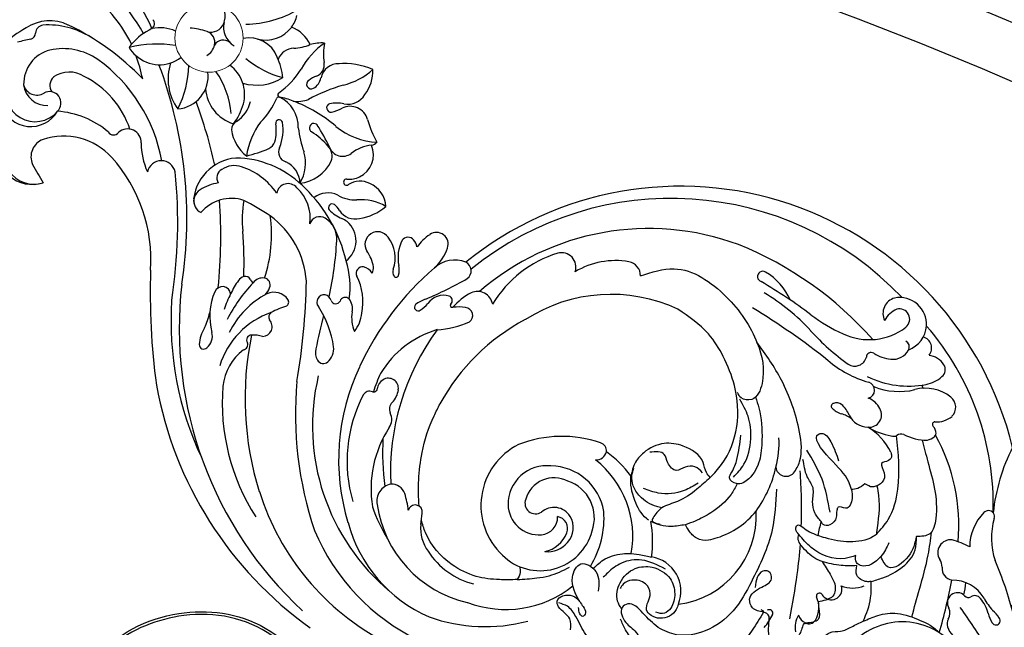
# Model space of a CAD drawing. Units: millimetres. Extents: x 105 to 1365, y 106 to 997.
# Drawn here: x 1246 to 1266, y 509 to 521 of the extents above; entities that cross this region are included whole.
import ezdxf
from ezdxf.xclip import XClip

# ---------------------------------------------------------------- set-up
doc = ezdxf.new("R2010")
doc.units = ezdxf.units.MM
doc.header["$XCLIPFRAME"] = 2
doc.layers.add('H&K Decorate detail2', color=252, linetype='Continuous', lineweight=0)
doc.layers.add('H-06.木作(細線)', color=8, linetype='Continuous')
doc.layers.add('H-08.木作(細線)', color=8, linetype='Continuous')

# ---------------------------------------------------------------- blocks, each defined once
blk = doc.blocks.new('SE-21048L')
at = {"layer": 'H&K Decorate detail2'}
blk.add_circle((89.27, -26.89), 6.28, dxfattribs=at)
at = {"layer": 'H-08.木作(細線)'}
for centre, radius, start, end in [((15.12, -1.29), 70.12, 32.0825, 76.3349), ((13.01, 17), 47.42, 39.3934, 84.0252), ((8.88, -1.53), 70.68, 15.1853, 69.0386), ((9.61, 22.38), 39.27, 44.5576, 86.094), ((13.38, 25.8), 31.1, 92.4191, 126.3635), ((11.23, 30.42), 26.46, 36.9105, 88.1751), ((8.25, 17.48), 39.67, 8.4519, 72.1052), ((6.84, 31.98), 19.79, 90.8627, 150.4618), ((9.95, 30.49), 21.55, 29.9191, 99.0882), ((26.34, 20.25), 38.45, 17.1206, 54.772), ((-13.25, 6.59), 66.81, 16.6469, 40.4452), ((8.55, 34.02), 14.29, 55.0098, 97.2095), ((13.09, 39.81), 6.96, 15.4237, 58.3457), ((8.65, 24.43), 27.06, 40.279, 54.093), ((1.43, 21.44), 39.72, 356.4411, 38.7868), ((5.56, 11), 56.99, 9.9953, 39.3022), ((-52.05, 38.51), 41.82, 171.12, 214.2439), ((21.47, 1.96), 59.21, 18.191, 46.9188), ((-0.06, 32.18), 9.91, 67.2236, 186.6458), ((11.56, 31.3), 20.68, 348.7913, 30.9386), ((12.29, 26.08), 26.36, 354.285, 38.195), ((-0.82, 29.63), 12.56, 318.4789, 68.5196), ((55.05, 50.17), 36.26, 193.5681, 196.9172), ((21.63, 39.92), 1.31, 193.3648, 7.4234), ((37.94, 48.13), 17.03, 208.1955, 218.7584), ((25.98, 39.46), 3.18, 303.5131, 33.7623), ((-21.68, 23.3), 16.4, 119.0622, 204.7894), ((-23.28, 37.6), 6.36, 179.7013, 283.2466), ((4.99, 34.39), 17.26, 170.6757, 205.7202), ((-2.01, 33.26), 4.69, 105.1971, 162.3227), ((0, 33.09), 5.71, 124.6357, 179.9304), ((26.64, 39.18), 2.61, 220.9348, 294.7934), ((-12.8, 18.34), 44.54, 345.6236, 24.5048), ((-8.74, 16.04), 43.08, 18.279, 30.0352), ((-37.29, 32.52), 9.18, 159.7184, 177.4016), ((-2.69, 33.26), 4.05, 159.3791, 232.6181), ((0.03, 32.23), 3.31, 117.2905, 203.0596), ((1.03, 30.06), 5.69, 22.967, 116.2288), ((-34.31, -25.83), 125.15, 19.8782, 29.5793), ((-55.35, 31.94), 4.49, 351.468, 31.8727), ((-45.79, 32.97), 0.664, 183.4311, 325.3254), ((-44.52, 32.02), 0.93, 67.2326, 101.7283), ((-3.44, 33.16), 2.27, 181.5943, 280.6096), ((-73.8, 37.03), 12.61, 235.881, 335.2297), ((-49.77, 30.23), 4.43, 170.3192, 228.0898), ((-52.8, 30.79), 1.35, 83.0094, 172.1276), ((-52.78, 29.64), 2.49, 41.1076, 86.6665), ((-2.16, 36.23), 20.25, 193.7676, 212.3526), ((-0.62, 35.85), 17.89, 191.7938, 253.7538), ((-2.77, 31.3), 7.13, 182.1226, 273.5534), ((-3.08, 32.9), 3.53, 234.1043, 332.7153), ((1.66, 30.16), 1.96, 359.8411, 145.2613), ((-0.29, 29.59), 7.09, 285.3426, 22.3805), ((54.01, 28.94), 9.45, 328.3718, 16.145), ((-1.79, 29.6), 5.44, 264.3725, 5.8667), ((34.37, 26.68), 2.6, 166.6612, 229.1964), ((49.88, 27.11), 15.19, 311.1371, 4.6949), ((-54.77, 24.62), 1.93, 69.3561, 222.0376), ((-55.16, 23.33), 3.27, 58.5113, 70.8859), ((-53.19, 26.61), 0.559, 241.487, 35.2192), ((-1.99, 32.13), 10.05, 211.4264, 290.8598), ((170.74, 51.54), 122.73, 192.1385, 200.7934), ((70.92, 24.79), 2.8, 151.8571, 215.6319), ((69.21, 25.81), 0.815, 18.9282, 158.293), ((64.3, 24.02), 6.04, 349.1964, 19.8677), ((-80.59, 20.17), 4.48, 40.4996, 64.631), ((38.23, 36.29), 115, 185.8138, 190.7778), ((-22.53, 12.19), 14.66, 128.8379, 163.2444), ((31.45, 23.46), 1.75, 337.4382, 45.8385), ((62.67, 23.15), 1.04, 126.2068, 220.0947), ((-78.75, 21.87), 1.97, 354.2637, 37.881), ((-56.32, 17.87), 5.46, 88.7325, 134.2604), ((36.73, 21.21), 3.99, 156.6589, 194.7548), ((37.15, 21.65), 0.643, 88.9702, 196.1748), ((11.2, 20.07), 25.87, 356.7579, 4.8752), ((37.14, 23.7), 1.4, 270.7965, 350.0315), ((61.37, 21.74), 0.903, 290.5328, 55.7284), ((49.55, 23.25), 16.18, 319.6925, 355.5625), ((60.04, 16.49), 10.88, 357.5341, 37.7634), ((80.37, 21.87), 10.18, 174.2776, 191.0381), ((-74.61, 21.35), 2.19, 171.6211, 225.512), ((-6.53, 37.56), 22.2, 273.1376, 312.918), ((34.67, 20.61), 1.84, 193.2463, 324.4103), ((34.55, 20.84), 2.08, 321.2191, 17.6711), ((49.76, 18.82), 3.27, 152.9874, 207.9907), ((47.93, 19.7), 1.24, 50.2054, 153.1172), ((47.07, 18.48), 2.73, 8.3411, 52.8589), ((60.41, 18.73), 1.79, 113.1268, 245.4229), ((59.22, 26.26), 5.91, 274.7409, 294.6055), ((167.26, 40.94), 91.86, 192.8974, 207.6664), ((-85.05, 18.72), 0.775, 50.4144, 243.0568), ((-86.97, 15.53), 4.49, 33.0839, 57.5374), ((-77.23, 18.28), 1.85, 246.2077, 54.3874), ((-2.16, 36.23), 20.25, 238.4175, 256.3937), ((-4.96, 16.8), 1.98, 109.5619, 187.4569), ((-13.07, 24.22), 38.13, 319.6289, 353.2587), ((18.92, 21.64), 18.36, 308.5118, 350.4988), ((-12.64, 21.85), 53.79, 332.3877, 356.9255), ((-72.59, -3.07), 124.31, 7.2573, 10.1662), ((37.4, 22.69), 29.65, 338.5686, 354.6111), ((52.3, 16.95), 15.87, 354.0234, 5.1691), ((-38.1, 52.02), 60.94, 215.7091, 225.56), ((-82.26, 22.12), 5.15, 232.4529, 252.8657), ((-89.82, 5.32), 13.32, 51.1818, 63.0279), ((-77.7, 22.03), 6.83, 216.2838, 242.4481), ((-80.19, 17.03), 1.25, 237.7588, 326.9927), ((-78.41, 15.74), 0.948, 62.9097, 140.3709), ((-62.01, 19.11), 16, 189.3512, 197.6015), ((-15.35, 11.07), 21.88, 165.8552, 189.2226), ((-5.39, 16.99), 1.6, 196.211, 272.626), ((62.94, 26.66), 18.61, 210.2635, 234.8052), ((58.97, 16.27), 1.09, 326.1798, 49.7132), ((154.98, 35.06), 79.95, 193.0678, 222.4614), ((110.24, 25.47), 28.25, 198.0495, 243.6929), ((-77.32, 21.05), 6.77, 232.1617, 292.3591), ((-74.24, 12.7), 2.14, 15.2105, 103.7091), ((47.73, 26.02), 15.95, 308.7105, 319.5562), ((52.34, 16.24), 15.78, 346.179, 356.5788), ((69.41, 16), 1.5, 207.9857, 0.782), ((158.42, 40.35), 91.36, 196.0449, 206.1374), ((-70.01, 14.02), 2.29, 199.1927, 236.7122), ((50.36, 11.41), 6.26, 163.0279, 196.6734), ((39.63, 8.6), 6.63, 12.8456, 44.4141), ((58.37, 13.05), 0.84, 141.8368, 235.7142), ((59.63, 15), 3.16, 236.7167, 315.5859), ((64.16, 11.93), 2.34, 150.1042, 188.3053), ((-72.62, 10.18), 2.35, 285.245, 54.7381), ((51.56, 10.31), 1.33, 214.8139, 60.1268), ((63.14, 11.55), 1.3, 178.5264, 280.6186), ((62.86, 12.44), 2.22, 283.4624, 344.6435), ((64.77, 10.59), 1.28, 45.4644, 79.3677), ((66.38, 12.29), 1.06, 227.6888, 306.7173), ((65.44, 13.14), 2.32, 312.957, 343.3177), ((134.85, 36), 72.14, 199.9069, 206.5116), ((54.44, 11.38), 10.24, 189.9402, 229.2151), ((48.87, 10.49), 2.8, 188.5675, 240.8814), ((49.78, 8.98), 0.884, 39.4617, 176.0657), ((115.79, 20.1), 65.69, 189.6522, 198.805), ((88.7, 11.81), 25.37, 183.4532, 209.5683), ((111.93, 3.91), 6.75, 71.9448, 128.5288), ((111.27, 4.83), 5.62, 56.7193, 129.107), ((21.5, -102.67), 141.24, 50.7875, 52.3718), ((-90.67, 0.09), 12.99, 5.6559, 40.3553), ((-83.83, 4.6), 8.96, 336.8434, 21.7204), ((-73.74, 22.27), 14.46, 262.9839, 276.9011), ((-40.61, 17.59), 34, 196.7056, 230.9246), ((-38.6, 6.71), 1.86, 27.5439, 159.2092), ((-20.6, 9.49), 16.46, 186.7214, 205.7268), ((37.43, -7.98), 16.82, 114.8925, 135.8961), ((47.87, 9), 1.03, 249.1228, 2.459), ((62.17, 11.4), 15.05, 192.9196, 219.8197), ((70.57, 14.95), 16.15, 205.6373, 255.913), ((108.4, 4.31), 3.42, 312.3761, 45.77), ((26.6, 2.97), 1.46, 148.8986, 286.0249), ((39.62, 1.35), 6.28, 143.3835, 160.3409), ((30.44, 7.58), 6.17, 309.6321, 329.9285), ((35.14, 4.73), 0.679, 339.1903, 146.7388), ((51.76, -5.88), 20.9, 11.9258, 27.572), ((25.28, 9.51), 8.13, 282.2226, 298.732), ((18.4, 6.08), 11.41, 319.5014, 341.0737), ((85.68, -48.97), 72.9, 134.7278, 141.4051), ((29.44, 2.11), 0.363, 340.5164, 131.9435), ((30.55, 1.59), 0.869, 152.6387, 273.6721), ((30.24, 4.25), 3.55, 275.8537, 347.2075), ((47.1, 1.75), 1.78, 169.9581, 207.5555), ((46.92, 4.29), 2.72, 234.7501, 276.3287), ((46.91, 2.75), 1.21, 284.647, 46.0008), ((71.69, 5.85), 7.43, 274.0195, 341.0231), ((78.52, 0.98), 2.46, 14.7424, 85.4827), ((78.47, 1.1), 2.42, 323.075, 43.2847), ((-76.64, 1.45), 1.11, 183.6449, 235.7489), ((-76.64, 1.45), 1.11, 241.1303, 340.5663), ((-111.24, -8.98), 35.35, 355.0666, 15.5117), ((-30.2, 17.67), 50.02, 200.1027, 242.8497), ((41.12, 0.71), 0.465, 59.8194, 193.2687), ((44.23, 0.99), 3.58, 186.146, 214.608), ((40.64, -0.03), 1.35, 0.5504, 58.097), ((50.99, 4.13), 6.34, 210.3345, 239.1053), ((54.58, -0.62), 4.63, 148.9621, 251.5434), ((72.95, 17.34), 27.23, 214.8932, 247.5048), ((72.7, -0.61), 8.5, 290.7856, 15.16), ((88.07, -0.25), 2.61, 214.002, 8.9849), ((81.68, -9.25), 13, 22.2753, 46.3633), ((102.95, 11.02), 12.06, 244.3052, 310.011), ((115.76, -4.83), 5.65, 39.3183, 171.6289), ((-7.76, 16.37), 29.1, 266.74, 324.6231), ((1.74, 2.46), 21.14, 308.7643, 350.8805), ((25.01, 0.61), 2.83, 211.8861, 316.9022), ((35.57, -4.92), 6.9, 354.481, 34.1888), ((48.05, 0.11), 6.06, 181.274, 240.1314), ((46.33, -3.19), 2.35, 236.2549, 53.2298), ((57.81, 0.26), 4.41, 197.6571, 260.5605), ((75.4, 38.25), 39.93, 257.3284, 265.4316), ((73.6, 4.37), 8.29, 300.3544, 325.256), ((115.28, -5.71), 5.39, 0.3798, 161.6411), ((-47.99, 5.6), 11.34, 228.3044, 260.1182), ((-16.64, 19.83), 47.72, 271.5644, 332.6043), ((30.19, -4.43), 1.76, 147.7037, 266.1467), ((30.06, -0.69), 5.5, 270.1222, 334.3132), ((42.65, -6.83), 8.5, 153.8228, 183.5047), ((57.44, -2.22), 1.9, 259.1523, 5.3444), ((66.72, -0.23), 7.61, 193.8162, 249.2975), ((76.7, -4.21), 1.79, 320.7741, 52.616), ((114.03, 13.18), 29.7, 212.3414, 255.8553), ((-52.02, -18.74), 13.33, 81.0075, 100.6345), ((-48.53, -9.13), 3.82, 46.8901, 111.4956), ((-22.48, 23.3), 58.65, 245.3722, 330.7442), ((54.27, -1.44), 3.75, 252.0991, 269.4458), ((54.27, -11.68), 6.49, 65.3746, 90.3604), ((65.03, -5.48), 2.12, 241.8403, 11.8937), ((74.02, 5.09), 12.26, 235.6675, 274.1702), ((74.66, -3.01), 4.14, 273.4592, 325.7264), ((96.03, -3.53), 2.46, 198.8737, 335.1199), ((99.37, -4.88), 1.15, 52.6971, 164.0525), ((105.19, 11.27), 16.07, 251.426, 288.0381), ((112.06, -4.9), 2.09, 154.8137, 321.9396), ((113.97, -8.29), 4.32, 28.8514, 114.1731), ((115.71, -7.77), 2.57, 37.5223, 141.6515), ((-24.82, 24.51), 62.89, 215.5036, 330.7823), ((-57.49, -15.69), 8.97, 83.9597, 112.8277), ((-56.64, -5.34), 1.43, 273.6675, 327.1845), ((-54.36, -7.06), 1.43, 94.4796, 138.9359), ((-49.3, -7.76), 2.28, 105.9957, 232.2488), ((-45.17, -0.72), 5.33, 255.2037, 277.4537), ((-42.2, -2.78), 5.14, 223.6626, 251.0292), ((-44.15, -9.8), 3.81, 64.2284, 94.9203), ((-42.71, -6.84), 0.525, 303.6893, 65.37), ((31.23, -3.54), 8.44, 324.551, 346.7715), ((42.04, -3.75), 3.11, 213.6994, 240.4691), ((41.12, -5.24), 1.36, 243.1079, 345.4015), ((56.37, -14.98), 10.03, 121.0446, 151.7615), ((53.21, -9.25), 3.5, 55.8137, 125.0937), ((57.41, -3.68), 3.49, 230.2211, 254.3872), ((56.62, -6.37), 0.686, 257.2508, 58.6718), ((56.79, -4.67), 4.23, 266.1863, 329.1204), ((156.97, 47.64), 93.93, 214.5282, 221.9758), ((109.34, 4.92), 16.76, 220.3145, 265.3439), ((111.31, -8.7), 2.07, 333.3054, 57.5259), ((111.82, -8.76), 6.45, 306.3348, 23.2569), ((-61.29, -8.88), 0.753, 144.8356, 202.7984), ((-59.56, -9.67), 2.65, 122.3013, 152.5779), ((-43.52, -6.01), 1.67, 257.786, 310.8046), ((36.3, -7.31), 2.13, 180.8486, 328.1163), ((55.51, -14.99), 6.18, 80.6148, 114.6929), ((67.13, -14.68), 7.16, 117.6313, 176.3975), ((70.09, 8.92), 18.36, 245.6803, 287.842), ((71.05, -9.46), 7.33, 171.2191, 217.7362), ((67.84, -6.64), 4.38, 202.8133, 268.0359), ((-60.32, -8.51), 1.79, 201.6466, 246.2528), ((-61.23, -10.62), 0.506, 298.6345, 68.255), ((-48.01, -6.32), 4.22, 230.3519, 269.9571), ((-47.12, -11.77), 1.52, 125.826, 275.0794), ((48.9, -1.51), 8.84, 261.1527, 297.1205), ((51.9, -8.26), 4.79, 204.3991, 269.5069), ((92.08, -32.96), 29.29, 126.1538, 134.619), ((61.03, -12.5), 14.14, 345.3322, 13.0232), ((72.55, -16.67), 7.69, 30.7124, 72.932), ((108.91, -6.74), 5.14, 259.6295, 325.8345), ((-59.75, -15.19), 4.31, 106.7662, 151.9962), ((-0.75, -3.32), 14.43, 281.9142, 322.6683), ((13.36, -11.93), 2.64, 182.9318, 307.7318), ((52.25, -9.19), 3.88, 264.1782, 324.5546), ((57.44, -16.75), 4.71, 106.9348, 136.1886), ((55.9, -11.7), 0.563, 287.6107, 151.8844), ((67.86, -12.88), 1.87, 356.4015, 95.011), ((73.24, -13.63), 2.3, 138.5886, 181.2926), ((92.5, -18.1), 6.11, 116.998, 208.2155), ((108.89, -14.19), 19.22, 175.4214, 200.1262), ((84.78, -20.62), 9.38, 3.7995, 58.1185), ((82.87, 12.81), 48.03, 323.0009, 329.277), ((-61.44, -14.12), 2.31, 155.5708, 255.3606), ((-47.69, -31.25), 17.13, 85.5203, 122.7326), ((-48.11, -25.55), 12.67, 90.2321, 125.0883), ((-44.88, -32.83), 19.65, 71.1291, 96.143), ((1.39, 121.02), 141.02, 253.5573, 260.4301), ((57.46, -16.54), 4.58, 138.1831, 223.9608), ((62.66, -14.17), 2.69, 181.3805, 246.373), ((51.08, -26.72), 19.08, 28.3471, 42.041), ((78.31, -13.07), 8.59, 179.4997, 211.4133), ((78.84, -12.75), 7.96, 186.7605, 210.7272), ((90.21, -16.86), 11.38, 165.119, 185.8154), ((77.65, -13.41), 1.65, 316.826, 23.8847), ((79.89, -21.13), 7.22, 25.5627, 95.3229), ((109.26, -4.46), 11.44, 257.4529, 303.9331), ((-808.76, 1361.94), 1660.28, 303.99872, 304.08685), ((-59.85, -9.33), 7.36, 252.7904, 307.2869), ((-56.71, -16.34), 0.326, 324.7475, 110.6305), ((-42.68, -17.13), 2.21, 79.0863, 186.9083), ((-52.91, -57.92), 44.27, 64.0618, 76.0825), ((1.69, -14.93), 2.56, 200.2008, 282.0163), ((59.32, -18.28), 2.61, 42.5444, 148.5696), ((87.91, -21.63), 14.32, 157.1805, 178.5046), ((84.11, -18.06), 6.33, 146.1929, 187.7364), ((94.52, -8.35), 15.9, 206.7108, 236.7701), ((117.35, 28.05), 47.64, 245.8025, 266.1988), ((126.57, 4.07), 34.72, 214.1229, 221.5075), ((114.72, -11.57), 7.93, 266.2438, 325.2068), ((117.67, -16.34), 1.65, 301.5001, 17.0337), ((120.43, -15.46), 1.25, 130.2239, 198.5458), ((-53.81, -21.81), 5.88, 122.3181, 154.309), ((-45.67, -17.73), 0.862, 256.7734, 23.1363), ((-17.45, 15.19), 36.99, 244.2042, 261.3538), ((50.98, -13.47), 7.01, 296.9733, 330.6149), ((83.31, 6.87), 32.15, 226.6628, 234.8514), ((68.24, -3.3), 14.89, 243.4668, 258.6973), ((65.22, -18.72), 0.815, 238.8494, 83.1019), ((73.6, -15.55), 6.1, 200.2639, 266.1373), ((71.48, -17.17), 0.628, 216.7365, 34.4414), ((85.54, -17.22), 6.69, 186.8557, 255.5271), ((112.13, -4), 15.17, 260.1296, 294.9637), ((-57.69, -20.09), 1.64, 149.8386, 233.6857), ((-48.32, -21.9), 3.29, 105.3603, 174.2696), ((-40.02, -30.93), 11.14, 86.3159, 149.2217), ((-47.21, -25.53), 7.08, 79.106, 106.3135), ((-40.17, -48.19), 28.39, 74.3357, 88.2338), ((55.3, -21.38), 2.01, 124.5592, 157.3635), ((57.65, -32.72), 12.83, 72.2919, 109.1397), ((98.25, -24.89), 6.39, 68.7313, 149.5614), ((89.67, -2.38), 21.49, 282.8743, 305.8424), ((99.61, -22.85), 4.03, 49.0189, 76.1938), ((99.93, -19.7), 2.32, 338.4709, 357.2892), ((-56.42, -18.3), 3.83, 234.2089, 284.4681), ((-48.16, -25.33), 5.1, 132.4474, 197.1856), ((-50.4, -21.66), 1.2, 175.8242, 263.9372), ((-15.17, 38.01), 65.89, 243.3072, 269.8606), ((-7.15, 74.04), 98.23, 255.0406, 261.4674), ((43.87, -33.11), 15.75, 36.0976, 52.5618), ((69.86, 3.74), 25.63, 251.0836, 271.6109), ((70.97, -11.76), 10.12, 267.8289, 282.6722), ((73.09, -21.12), 0.523, 281.002, 344.8095), ((73.24, -22.05), 0.417, 331.1017, 96.5849), ((81.27, -30.55), 9.08, 95.4793, 143.7721), ((91.73, -17.07), 10.93, 316.5516, 341.4293), ((119.55, -1.15), 26.1, 228.0012, 253.4763), ((-53.46, -22.66), 2.1, 162.1505, 276.588), ((-19.96, -13.67), 11.53, 225.9015, 260.6327), ((-21.68, -24.08), 0.981, 260.4661, 92.9312), ((66.16, -27.34), 5.52, 121.6551, 143.0879), ((43.59, -2.94), 31.8, 307.9353, 320.3699), ((63.67, -23.32), 0.796, 309.0965, 120.6618), ((72.05, -27.59), 5.9, 104.3369, 132.2204), ((87.85, -31.1), 16.77, 148.1556, 169.0594), ((129.09, 13.35), 46.23, 232.2321, 276.7765), ((-47.91, -26.15), 1.91, 151.0847, 306.2338), ((-50.69, -24.15), 5.28, 317.79, 351.5709), ((-47.46, -27.1), 2.95, 307.747, 47.6328), ((59.25, -21.78), 3.35, 217.7537, 318.0009), ((62.32, -28.43), 3.57, 99.4517, 171.6887), ((59.61, -16.02), 9.14, 283.4199, 299.921), ((68.65, -25.99), 0.843, 323.9359, 141.4791), ((76.1, -42.41), 17.36, 71.6885, 97.1362), ((83.17, -20.6), 10.3, 206.3929, 228.2975), ((90.78, -25.59), 2.96, 141.6983, 189.2528), ((95.8, -18.96), 6.83, 267.1415, 304.5229), ((100.6, -25.19), 1.11, 147.0223, 243.0864), ((121.9, -2.63), 31.25, 224.6411, 284.5097), ((-48.33, -25.27), 4.95, 198.4405, 302.7465), ((70.25, -27.24), 2.88, 141.7211, 190.4881), ((65.21, -24.24), 4.7, 311.5355, 331.4006), ((85.98, -25.74), 1.91, 252.7783, 350.315), ((89.91, -25.82), 2.06, 186.7591, 273.954), ((65.87, -29.87), 7.35, 164.5956, 202.9211), ((70.8, -38.68), 13.13, 125.7042, 153.0379), ((64.19, -28.33), 3.27, 289.5964, 9.8773), ((69.85, -29.41), 2.26, 132.5762, 211.1633), ((57.39, -26.24), 14.09, 326.9194, 353.1658), ((72.9, -28.09), 3.09, 292.1348, 1.8653), ((80.38, -24.55), 5.53, 222.6845, 303.3061), ((83.86, -31.2), 3.95, 8.8904, 80.9841), ((90.26, -30.38), 2.51, 94.6909, 179.5273), ((89.2, -14.42), 13.49, 273.6242, 287.2494), ((59.93, -35.56), 9.41, 9.9444, 31.9279), ((81.64, -35.95), 5.95, 97.4026, 164.5411), ((91.85, -30.31), 4.1, 180.7816, 211.5285), ((59.55, -19.63), 13.11, 268.0428, 296.6873), ((78.47, -39.99), 10.06, 115.9317, 133.3361), ((91.7, -50.04), 19.87, 113.1371, 142.0342), ((67.05, -27.03), 7.23, 287.3047, 308.6582), ((75.67, -28.56), 5.82, 225.1231, 272.3306), ((81.29, -35.82), 5.57, 164.9403, 189.6104)]:
    blk.add_arc(centre, radius, start, end, dxfattribs=at)
for points in [[(-27.7, 49.63), (-24.39, 50.57), (-15.92, 49.13), (-12.97, 46.76), (-10.82, 45.59), (-9.14, 45.59)], [(-12.96, 49.41), (-12.1, 47.58), (-9.35, 46.25), (-8.7, 45.41), (-10.98, 43.43), (-12.6, 43.93)], [(-38.57, 11.3), (-40.58, 18.5), (-40.58, 28.79), (-39.46, 35.01), (-36.03, 40.35), (-31.43, 42.96), (-27.8, 42.96), (-24.19, 41.56), (-20.98, 41.06), (-20.27, 42.04), (-21.91, 44.34), (-24.38, 45.36), (-24.98, 46), (-24.61, 46.38), (-22.38, 45.62), (-20.79, 44.17)], [(-12.6, 43.93), (-13.53, 44.57), (-14.36, 45.49), (-14.11, 46.26), (-13.48, 46.02), (-12.82, 45.03)], [(-12.6, 43.93), (-9.72, 40.28), (-10.21, 37.44), (-13.3, 37.71), (-15.05, 40.87)], [(-0.44, 44.45), (-3.67, 42.83), (-5.6, 41.62), (-8.49, 38.8)], [(-29.65, 37.63), (-29.65, 38.69), (-27.44, 41.31), (-24.58, 40.75), (-24.12, 37.73), (-22.62, 36.43), (-20.04, 36.72), (-18.85, 37.97), (-18.64, 38.95)], [(-52.35, 32.49), (-52.35, 34.6), (-50.72, 37.15), (-49.48, 37.87), (-46.87, 36.05), (-45.42, 33.15), (-44.75, 33.15)], [(-25.02, 32.54), (-20.38, 32.6), (-17.11, 34.51), (-15.42, 37.11), (-14.97, 38.17)], [(-91.6, 36.12), (-89.37, 28.99), (-85.18, 24), (-78.05, 18.91)], [(-59.65, 34.07), (-58.09, 33.85), (-57.02, 32.92), (-57.41, 32.17), (-59.21, 31.15), (-60.8, 29.62), (-62.41, 27.89)], [(-44.75, 33.15), (-42.55, 33.15), (-41.48, 31.91), (-42.74, 28.98), (-43.82, 26.94), (-42.82, 25.87), (-41.81, 26.24), (-41.61, 29.5)], [(-53.38, 27.67), (-53.95, 28.77), (-54.58, 30.66), (-52.8, 32.14), (-52.35, 32.49)], [(-62.41, 27.89), (-64.48, 25.91), (-67.71, 24.21), (-72.08, 23.83), (-74.1, 23.99), (-76.25, 24.64)], [(-62.41, 27.89), (-62.06, 23.38), (-61.01, 20.58)], [(-31.72, 23.62), (-30.39, 24.66), (-28.29, 25.1), (-26.36, 24.32), (-25.41, 23.58)], [(-26.44, 13.82), (-24.94, 16.75), (-22.46, 20.15), (-20.25, 22.3), (-19.47, 24.34), (-19.47, 25.2), (-20.22, 25.32), (-21.03, 25.24)], [(-61.01, 20.58), (-62.77, 19.13), (-65.41, 15.91), (-66.39, 12.16), (-65.68, 9.78)], [(-61.01, 20.58), (-60.29, 20.88), (-58.17, 20.46), (-57.51, 18.83)], [(-51.3, 20.5), (-50.44, 20.5), (-47.05, 19.43), (-45.52, 18.01), (-45.46, 17.48)], [(-24.74, 15.63), (-22.87, 17.83), (-18.61, 20.03), (-15.79, 20.28)], [(-61.41, 12.76), (-60.98, 15.61), (-58.1, 18.55), (-57.21, 18.33), (-56.63, 17.17)], [(-56.63, 17.17), (-55.01, 18.4), (-48.44, 18.86), (-45.46, 17.48)], [(-26.44, 13.82), (-25.42, 13.23), (-24.18, 11.73), (-19.68, 10.31), (-16.22, 11.18), (-13.36, 14.15), (-12.59, 16.62), (-12.64, 18.11), (-12.76, 18.98)], [(-65.68, 9.78), (-65.68, 13.7), (-62.96, 16.94), (-60.98, 15.61)], [(-45.46, 17.48), (-44.57, 16.8), (-44.57, 15.98), (-45.62, 15.98), (-47.07, 16.29), (-48.76, 16.34)], [(-24.78, 13.53), (-23.08, 13.05), (-21.42, 13.76), (-20.14, 14.94), (-18.18, 14.2), (-17, 13.02), (-14.35, 13.65)], [(-51.36, 6.22), (-52.12, 7.71), (-51.66, 9.81), (-50.32, 10.13), (-50.32, 10.8), (-50.67, 12), (-50.09, 13.74), (-48.94, 14.11), (-48.39, 13.76)], [(-48.39, 13.76), (-46.72, 12.69), (-45.56, 10.93), (-44.7, 8.57), (-42.95, 7.04), (-41.88, 5.74), (-41.04, 4.39)], [(-26.44, 13.82), (-27.47, 10.81), (-27.47, 3.32), (-24.27, -3.52), (-20.37, -7.73), (-16.3, -10.57), (-9.41, -12.68)], [(-49.26, 11.53), (-45.64, 6.46), (-41.04, 2.53)], [(-30.37, 12.18), (-31.27, 9.27), (-30.71, 4.47), (-28.7, 0.79), (-26.11, -1.56)], [(-53.28, 4.32), (-52.37, 5.58), (-51.36, 6.22)], [(-51.36, 6.22), (-50.38, 5.1), (-45.45, 2.35), (-42.04, -1.07), (-42.41, -1.32), (-44.57, -0.54), (-47.22, 2.2)], [(-55.53, -2.86), (-55.92, -2.32), (-55.73, -1.29), (-54.75, -0.32), (-55.84, 1.11), (-56.13, 2.82), (-55.68, 3.62), (-55.48, 3.84)], [(-0.71, -15.82), (-5.98, -19.34), (-16.73, -18.17), (-25.28, -12.32), (-28.85, -5.76), (-28.17, -2.34), (-26.24, -1.89), (-25.27, -2.56)]]:
    blk.add_spline(points, degree=3, dxfattribs=at)
for points, knots in [([(-44.75, 33.15), (-44.5, 34.47), (-43.98, 38.27), (-41.79, 43.11), (-40.44, 46.81), (-39.94, 48.15)], [0.234177, 0.234177, 0.234177, 0.234177, 4.15338, 11.706789, 15.992185, 15.992185, 15.992185, 15.992185]), ([(-0.44, 44.45), (0.57, 44.89), (2.9, 45.88), (6.98, 46.99), (12.69, 46.58), (17.43, 44.14), (19.54, 41.51), (20.01, 40.84)], [0, 0, 0, 0, 3.296341, 7.598149, 12.556994, 20.202141, 22.63579, 22.63579, 22.63579, 22.63579]), ([(0.08, 42.09), (-0.15, 42.38), (-0.61, 43.08), (-0.5, 43.96), (-0.44, 44.45)], [0.622719, 0.622719, 0.622719, 0.622719, 1.710291, 3.145743, 3.145743, 3.145743, 3.145743]), ([(-20.24, 42.29), (-19.8, 41.99), (-18.48, 40.97), (-17.82, 37.75), (-19.37, 34.36), (-22.82, 32.71), (-26.45, 33.28), (-28.52, 35.96), (-28.9, 38.4), (-28, 40.38), (-26.91, 40.5), (-26.34, 40.56)], [0.705764, 0.705764, 0.705764, 0.705764, 2.293438, 5.690529, 9.506516, 12.666998, 16.556742, 19.461512, 22.215355, 23.699626, 25.297821, 25.297821, 25.297821, 25.297821]), ([(21.33, 38.64), (22.08, 37.21), (23.33, 34.15), (24.85, 28.67), (25.15, 23.74), (24.86, 20.56), (24.79, 19.74)], [25.202737, 25.202737, 25.202737, 25.202737, 30.025555, 35.086114, 42.206254, 44.669622, 44.669622, 44.669622, 44.669622]), ([(-12.7, 37.39), (-13.03, 36.51), (-13.95, 34.53), (-17.25, 32.32), (-19.06, 31.89), (-21.53, 31.47), (-21.83, 31.41)], [1.019277, 1.019277, 1.019277, 1.019277, 3.831633, 7.550196, 11.504566, 12.224216, 12.224216, 12.224216, 12.224216]), ([(-49.66, 32.48), (-49.12, 29.77), (-48.22, 25.26), (-46.95, 20.82), (-46.39, 19.05)], [0, 0, 0, 0, 8.266052, 13.818108, 13.818108, 13.818108, 13.818108]), ([(-51.3, 20.5), (-51.99, 21.06), (-53.67, 22.17), (-55.53, 23.77), (-55.63, 25.85), (-54.58, 26.88), (-53.77, 27.41), (-53.38, 27.67)], [7.625951, 7.625951, 7.625951, 7.625951, 10.287118, 13.356404, 14.529473, 16.043364, 17.456944, 17.456944, 17.456944, 17.456944]), ([(-25.41, 23.58), (-24.67, 24.04), (-22.85, 25.17), (-20.53, 25.56), (-19.27, 25.39)], [0, 0, 0, 0, 2.635225, 6.45508, 6.45508, 6.45508, 6.45508]), ([(-70.39, 23.83), (-70.2, 22.08), (-69.76, 18.16), (-69.23, 12.83), (-68.35, 9.37), (-67.95, 8.02)], [0.55544, 0.55544, 0.55544, 0.55544, 5.865619, 12.367512, 16.58325, 16.58325, 16.58325, 16.58325]), ([(-31.47, 13.04), (-31.4, 13.8), (-31.1, 16.2), (-29.4, 19.41), (-27.21, 22.02), (-25.9, 23.15), (-25.41, 23.58)], [0.661093, 0.661093, 0.661093, 0.661093, 2.933367, 7.933305, 11.20083, 13.137978, 13.137978, 13.137978, 13.137978]), ([(-18.83, 25.31), (-18.67, 25.28), (-17.23, 24.9), (-14.81, 22.91), (-13.15, 20.42), (-12.76, 18.98)], [6.898729, 6.898729, 6.898729, 6.898729, 7.398907, 11.387364, 15.889345, 15.889345, 15.889345, 15.889345]), ([(-20.23, 22.32), (-19.91, 22.38), (-18.38, 22.59), (-15.98, 22.25), (-13.81, 20.7), (-12.85, 19.04), (-12.76, 17.94), (-12.73, 17.47)], [0.992744, 0.992744, 0.992744, 0.992744, 1.965425, 5.622405, 7.896487, 9.769369, 11.175853, 11.175853, 11.175853, 11.175853]), ([(-57.51, 18.83), (-56.62, 19.22), (-54.63, 20.09), (-52.49, 20.37), (-51.3, 20.5)], [0, 0, 0, 0, 2.907369, 6.473243, 6.473243, 6.473243, 6.473243]), ([(-58.7, 12.17), (-58.58, 12.38), (-57.66, 13.79), (-54.65, 15.5), (-51.25, 16.22), (-49.26, 16.33), (-48.76, 16.34)], [2.48817, 2.48817, 2.48817, 2.48817, 3.222609, 7.638571, 12.144022, 13.647193, 13.647193, 13.647193, 13.647193]), ([(-45.32, 15.91), (-44.72, 14.24), (-43.47, 11.08), (-42.04, 8), (-41.36, 6.53)], [17.137187, 17.137187, 17.137187, 17.137187, 22.448221, 27.31732, 27.31732, 27.31732, 27.31732]), ([(-28.66, -2.97), (-29.11, -2.46), (-30.83, -0.42), (-32.56, 3.17), (-33.92, 7.55), (-33.59, 10.99), (-31.85, 13.42), (-29.45, 12.9), (-29.9, 10.89), (-29.79, 8.28), (-29.17, 5.99), (-28.78, 4.52)], [1.274377, 1.274377, 1.274377, 1.274377, 3.319403, 9.27849, 13.089051, 16.92684, 19.391787, 21.037459, 22.20605, 24.711591, 29.209412, 29.209412, 29.209412, 29.209412]), ([(-58.7, 12.17), (-59.11, 11.05), (-60.21, 8.09), (-59.3, 1.49), (-56.96, -3.19), (-55.41, -6.08)], [0, 0, 0, 0, 3.529456, 9.388776, 19.207298, 19.207298, 19.207298, 19.207298]), ([(-55.48, 3.84), (-55.81, 4.35), (-57.36, 6.77), (-58.07, 9.72), (-58.67, 12.05), (-58.7, 12.17)], [0.492772, 0.492772, 0.492772, 0.492772, 2.316712, 9.079522, 9.457593, 9.457593, 9.457593, 9.457593]), ([(-60.07, -7.1), (-60.88, -5.97), (-63.77, -2.01), (-67.39, 2.38), (-68.41, 8.62), (-66.53, 9.42), (-65.68, 9.78)], [1.688853, 1.688853, 1.688853, 1.688853, 5.834102, 16.401296, 19.416946, 21.913955, 21.913955, 21.913955, 21.913955]), ([(-40.34, 7.37), (-40.56, 6.58), (-40.88, 3.98), (-37.89, -1.61), (-32.64, -7.58), (-27.53, -11), (-25.14, -12.47)], [0, 0, 0, 0, 2.357398, 7.794121, 17.884132, 26.256239, 26.256239, 26.256239, 26.256239]), ([(-55.48, 3.84), (-55.27, 4.04), (-54.66, 4.55), (-53.82, 4.41), (-53.28, 4.32)], [0.356657, 0.356657, 0.356657, 0.356657, 1.191532, 2.728308, 2.728308, 2.728308, 2.728308])]:
    blk.add_open_spline(points, degree=3, knots=knots, dxfattribs=at)
blk.add_open_spline([(-48.39, 13.76), (-48.49, 14.64), (-48.59, 15.52), (-48.76, 16.34)], degree=3, dxfattribs=at)
blk = doc.blocks.new('SE-21050L-d')
at = {"layer": 'H-08.木作(細線)'}
for points, knots in [([(116.11, 37.04), (117.14, 36.33), (123.25, 31.49), (127.48, 19.08), (123.66, 1.78), (108.1, -8.68), (95.61, -4.76), (92.24, 1.69), (92.26, 4.77), (92.31, 5.31)], [85.081481, 85.081481, 85.081481, 85.081481, 88.73194, 107.918982, 125.098018, 143.472903, 153.755845, 161.270352, 162.874284, 162.874284, 162.874284, 162.874284]), ([(101.53, -3.85), (103.04, -4.55), (110.02, -5.48), (122.34, 1.24), (126.99, 16.63), (123.35, 29.78), (118.53, 35.16), (116.69, 36.63)], [0, 0, 0, 0, 5.811742, 20.13112, 36.887836, 51.171696, 58.271474, 58.271474, 58.271474, 58.271474])]:
    blk.add_open_spline(points, degree=3, knots=knots, dxfattribs=at)
blk = doc.blocks.new('立揚展廳展板  1450m 模板6')
at = {"layer": 'H-06.木作(細線)', "color": 8}
for points in [[(12007.02, 5513.46, 0.273019), (11335.81, 5117.44), (11242.02, 5117.44), (11242.02, 3203.46), (12007.02, 3203.46)], [(12007.02, 5512.14, 0.273292), (11336.59, 5116.12), (11243.34, 5116.12), (11243.34, 3204.78), (12007.02, 3204.78)], [(12007.02, 5510.84, 0.273564), (11337.36, 5114.81), (11244.65, 5114.81), (11244.65, 3206.09), (12007.02, 3206.09)], [(12007.02, 5506.29, 0.274513), (11340.05, 5110.27), (11249.19, 5110.27), (11249.19, 3210.63), (12007.02, 3210.63)], [(12007.02, 5503.46, 0.27511), (11341.74, 5107.44), (11252.02, 5107.44), (11252.02, 3213.46), (12007.02, 3213.46)], [(12007.02, 5500.46, 0.275747), (11343.53, 5104.44), (11255.02, 5104.44), (11255.02, 3216.46), (12007.02, 3216.46)], [(12007.02, 5485.46, 0.278999), (11352.54, 5089.44), (11270.02, 5089.44), (11270.02, 3231.46), (12007.02, 3231.46)], [(12007.02, 5480.72, 0.280052), (11355.42, 5084.7), (11274.76, 5084.7), (11274.76, 3236.21), (12007.02, 3236.21)], [(12007.02, 5473.46, 0.281686), (11359.84, 5077.44), (11282.02, 5077.44), (11282.02, 3243.46), (12007.02, 3243.46)]]:
    blk.add_lwpolyline(points, format="xyb", dxfattribs=at)
at = {"layer": 'H-08.木作(細線)', "color": 6}
for points in [[(12007.02, 5528.46, 0.269971), (11327.02, 5132.44), (11227.02, 5132.44), (11227.02, 3188.46), (12007.02, 3188.46)], [(12007.02, 5463.46, 0.283986), (11365.99, 5067.44), (11292.02, 5067.44), (11292.02, 3253.46), (12007.02, 3253.46)]]:
    blk.add_lwpolyline(points, format="xyb", dxfattribs=at)
at = {"xscale": -1, "rotation": 263.6472650726476}
blk.add_blockref('SE-21050L-d', (11843.85, 5183.7), dxfattribs=at)
at = {"layer": 'H-08.木作(細線)', "xscale": -1, "rotation": 201.8284137324274}
blk.add_blockref('SE-21048L', (11797.65, 5354.49), dxfattribs=at)

msp = doc.modelspace()

# ---------------------------------------------------------------- block references
at = {"layer": 'H-06.木作(細線)', "color": 250, "true_color": 0x1b232c}
ref = msp.add_blockref('立揚展廳展板  1450m 模板6', (2536.94, -65.675), dxfattribs=dict(at, xscale=-0.1083972362436085, yscale=0.1083972362436085, zscale=0.1083972362436085))
XClip(ref).set_block_clipping_path([(11199.940048438, 3188.4642377038), (12007.0178830146, 5528.4642377038)])

doc.saveas('drawing.dxf')
